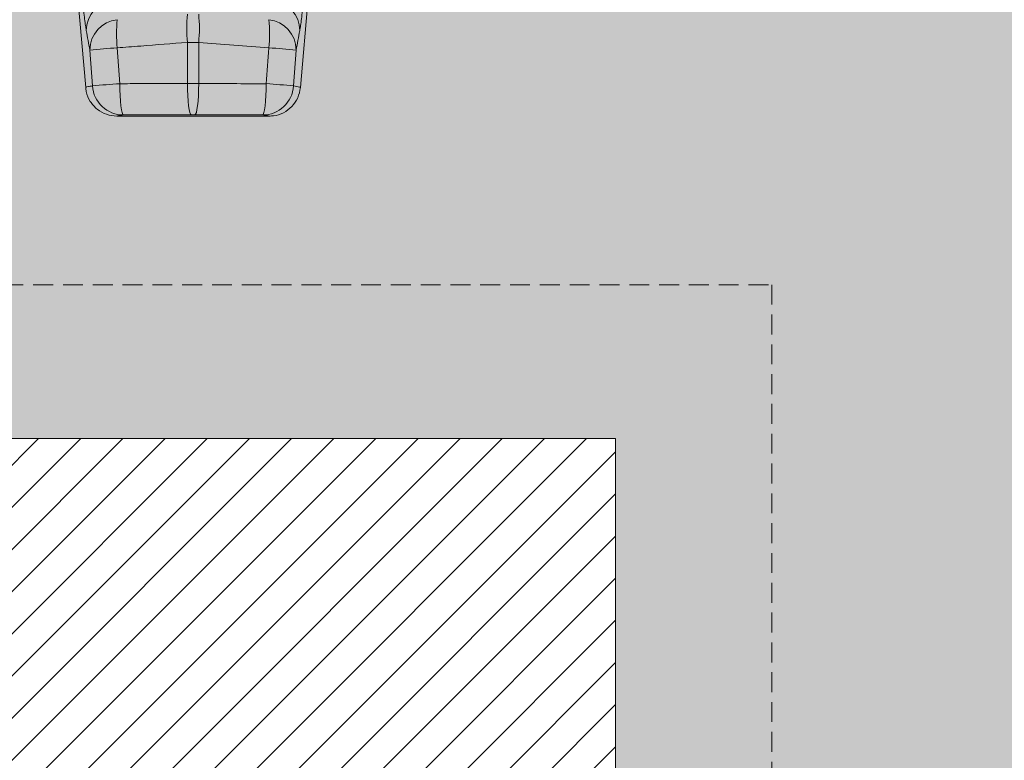
# Model space of a CAD drawing. Units: millimetres. Extents: x -880 to 3643, y -3645 to -229.
# Drawn here: x 801 to 1116, y -2860 to -2624 of the extents above; entities that cross this region are included whole.
import ezdxf

# ---------------------------------------------------------------- set-up
doc = ezdxf.new("R2010")
doc.units = ezdxf.units.MM
doc.linetypes.add('DASHED', pattern=[19.05, 12.7, -6.35])
doc.linetypes.add('SLD-SOLID', pattern=[0])
for name, color, linetype in [('ACO CONCRETE', 253, 'SLD-SOLID'), ('ACO_DRAINAGE', 7, 'Continuous'), ('FORMATION', 253, 'Continuous')]:
    doc.layers.add(name, color=color, linetype=linetype)
doc.layers.add('ACO Qmax CONCRETE SURROUND', color=253, linetype='Continuous', lineweight=20)

# ---------------------------------------------------------------- blocks, each defined once
blk = doc.blocks.new('ACO - 32994 - FRONT')
at = {"layer": 'ACO_DRAINAGE', "linetype": 'Continuous', "lineweight": 0}
for p, q in [((562.68, -5.48), (565.69, -39.87)), ((634.31, -39.87), (637.32, -5.48)), ((567.85, -39.36), (567.04, -27.9)), ((575.78, -27.2), (576.6, -38.65)), ((598.2, -38.63), (598.2, -25.46)), ((601.8, -25.46), (601.8, -38.63)), ((632.96, -27.9), (632.15, -39.36)), ((576.6, -38.65), (576.62, -40.59)), ((576.62, -40.59), (576.69, -42.46)), ((598.2, -38.63), (601.8, -38.63)), ((598.2, -38.63), (598.23, -40.58)), ((598.23, -40.58), (598.3, -42.45)), ((601.77, -40.58), (601.7, -42.45)), ((601.8, -38.63), (601.77, -40.58)), ((623.31, -42.46), (623.38, -40.59)), ((623.38, -40.59), (623.4, -38.65)), ((576.69, -42.46), (576.8, -44.19)), ((598.3, -42.45), (598.41, -44.18)), ((601.7, -42.45), (601.59, -44.18)), ((623.2, -44.19), (623.31, -42.46)), ((576.8, -44.19), (576.96, -45.7)), ((576.96, -45.7), (577.14, -46.95)), ((577.14, -46.95), (577.35, -47.87)), ((598.41, -44.18), (598.56, -45.69)), ((598.56, -45.69), (598.74, -46.93)), ((598.74, -46.93), (598.94, -47.86)), ((601.26, -46.93), (601.06, -47.86)), ((601.44, -45.69), (601.26, -46.93)), ((601.59, -44.18), (601.44, -45.69)), ((622.65, -47.87), (622.86, -46.95)), ((622.86, -46.95), (623.04, -45.7)), ((623.04, -45.7), (623.2, -44.19)), ((624.35, -49), (575.65, -49)), ((577.35, -47.87), (577.58, -48.45)), ((577.58, -48.45), (577.82, -48.65)), ((598.94, -47.86), (599.17, -48.43)), ((599.17, -48.43), (599.4, -48.63)), ((600.83, -48.43), (600.6, -48.63)), ((601.06, -47.86), (600.83, -48.43)), ((622.18, -48.65), (622.42, -48.45)), ((622.42, -48.45), (622.65, -47.87))]:
    blk.add_line(p, q, dxfattribs=at)
for centre, radius, start, end in [((575.64, -21.68), 9.75, 95.9232, 180.156), ((624.36, -21.68), 9.75, 359.8446, 84.0762), ((576.8, -27.92), 9.76, 96.0097, 179.8874), ((619.26, -22.7), 43.72, 174.0952, 185.9048), ((642.54, -20.96), 44.57, 174.2063, 185.7937), ((557.46, -20.96), 44.57, 354.2063, 5.7937), ((580.72, -22.7), 43.73, 354.0966, 5.9034), ((623.2, -27.92), 9.76, 0.1126, 83.9903), ((593.35, -303.53), 276.89, 93.6387, 95.4532), ((606.65, -303.56), 276.92, 84.5469, 86.3612), ((594.02, -303.92), 265.84, 93.7577, 95.6483), ((577.82, -38.65), 10, 184.1004, 269.9543), ((622.18, -38.65), 10, 270.0454, 355.8996), ((605.98, -303.97), 265.9, 84.3519, 86.2421)]:
    blk.add_arc(centre, radius, start, end, dxfattribs=at)
for points, knots in [([(565.9, -21.7), (565.83, -21.32), (565.69, -20.45), (565.43, -18.6), (565.15, -16.2), (564.85, -13.44), (564.56, -10.41), (564.28, -7.19), (564.12, -4.97), (564.03, -3.86)], [0, 0, 0, 0, 0.112954, 0.261413, 0.409861, 0.557286, 0.704703, 0.852351, 1, 1, 1, 1]), ([(635.97, -3.86), (635.91, -4.6), (635.77, -6.46), (635.53, -9.39), (635.24, -12.54), (634.94, -15.43), (634.64, -17.99), (634.36, -20.15), (634.19, -21.18), (634.1, -21.7)], [0, 0, 0, 0, 0.09847, 0.247732, 0.396997, 0.547703, 0.69842, 0.849203, 1, 1, 1, 1]), ([(567.04, -27.9), (566.84, -26.86), (566.46, -24.8), (566.09, -22.73), (565.9, -21.7)], [0, 0, 0, 0, 0.499936, 1, 1, 1, 1]), ([(634.1, -21.7), (633.91, -22.73), (633.54, -24.8), (633.16, -26.86), (632.96, -27.9)], [0, 0, 0, 0, 0.500064, 1, 1, 1, 1]), ([(598.2, -25.46), (593.25, -25.84), (588.23, -26.23), (580.75, -26.81), (578.22, -27.01), (575.78, -27.2)], [0, 0, 0, 0, 0.662014, 0.672654, 1, 1, 1, 1]), ([(601.8, -25.46), (601.2, -25.45), (600.1, -25.43), (598.89, -25.45), (598.3, -25.46), (598.2, -25.46)], [0, 0, 0, 0, 0.499937, 0.920455, 1, 1, 1, 1]), ([(565.69, -39.87), (565.71, -39.84), (565.78, -39.76), (566.47, -39.59), (567.39, -39.44), (567.85, -39.36)], [0, 0, 0, 0, 0.2446321, 0.622253, 1, 1, 1, 1]), ([(575.65, -49), (574.52, -48.89), (572.28, -48.67), (569.28, -46.94), (567.01, -44.41), (565.94, -41.87), (565.74, -40.31), (565.69, -39.87)], [0, 0, 0, 0, 0.227324, 0.454648, 0.681975, 0.909304, 1, 1, 1, 1]), ([(576.6, -38.65), (578.82, -38.64), (586.03, -38.64), (593.23, -38.64), (598.2, -38.63)], [0, 0, 0, 0, 0.309373, 1, 1, 1, 1]), ([(634.31, -39.87), (634.11, -40.98), (633.69, -43.2), (631.71, -46.04), (628.99, -48.07), (626.36, -48.92), (624.8, -48.98), (624.35, -49)], [0, 0, 0, 0, 0.227329, 0.45466, 0.681987, 0.909315, 1, 1, 1, 1]), ([(632.15, -39.36), (632.45, -39.41), (633.24, -39.53), (634.12, -39.72), (634.25, -39.82), (634.31, -39.87)], [0, 0, 0, 0, 0.244629, 0.622242, 1, 1, 1, 1]), ([(577.82, -48.65), (577.2, -48.7), (575.97, -48.82), (575.75, -48.94), (575.65, -49)], [0, 0, 0, 0, 0.4998596, 1, 1, 1, 1]), ([(599.4, -48.63), (594.43, -48.64), (587.24, -48.64), (580.04, -48.64), (577.82, -48.65)], [0, 0, 0, 0, 0.690639, 1, 1, 1, 1]), ([(622.18, -48.65), (619.96, -48.64), (612.76, -48.64), (605.57, -48.64), (600.6, -48.63)], [0, 0, 0, 0, 0.309361, 1, 1, 1, 1]), ([(624.35, -49), (624.25, -48.94), (624.03, -48.82), (622.8, -48.7), (622.18, -48.65)], [0, 0, 0, 0, 0.4998301, 1, 1, 1, 1])]:
    blk.add_open_spline(points, degree=3, knots=knots, dxfattribs=at)
for points in [[(624.22, -27.2), (616.75, -26.62), (609.27, -26.04), (601.8, -25.46)], [(623.4, -38.65), (623.68, -34.83), (623.95, -31.02), (624.22, -27.2)], [(601.8, -38.63), (609, -38.64), (616.2, -38.64), (623.4, -38.65)], [(600.6, -48.63), (600.2, -48.63), (599.8, -48.63), (599.4, -48.63)]]:
    blk.add_open_spline(points, degree=3, dxfattribs=at)

msp = doc.modelspace()

# ---------------------------------------------------------------- hatches: boundary and pattern name
at = {"layer": 'ACO CONCRETE', "lineweight": 0}
h = msp.add_hatch(dxfattribs=at)
h.set_pattern_fill('AR-CONC', color=256, scale=0.75)
h.set_pattern_definition([(50, (5.77, -2023.15), (136.6385, -11.9543), [14.2875, -157.1625]), (355, (5.77, -2023.15), (-26.4326, 143.2926), [11.43, -125.7304]), (100.4514, (17.16, -2024.15), (110.206, 131.3383), [12.1425, -133.5677]), (46.184, (5.77, -1985.05), (203.309, -31.532), [21.431, -235.744]), (96.6356, (22.71, -1987.68), (178.053, 185.57), [18.214, -200.352]), (351.184, (5.77, -1985.05), (178.053, 185.57), [17.145, -188.595]), (21, (24.82, -1994.58), (113.7108, -76.699), [14.2875, -157.1625]), (326, (24.82, -1994.58), (46.3515, 138.141), [11.43, -125.73]), (71.4514, (34.3, -2000.97), (160.0623, 61.442), [12.1425, -133.5675]), (37.5, (5.77, -2023.155), (2.31645, 63.4163), [0, -124.206, 0, -127.635, 0, -126.2062]), (7.5, (5.77, -2023.155), (50.1147, 75.1354), [0, -72.771, 0, -121.3485, 0, -48.1013]), (327.5, (-36.71, -2023.155), (101.69295, -4.29656), [0, -47.625, 0, -148.59, 0, -197.1675]), (317.5, (-55.76, -2023.155), (111.0969, 19.0699), [0, -61.9125, 0, -98.679, 0, -140.0175])])
edge = h.paths.add_edge_path()
edge.add_line((991.54, -2757.35), (991.54, -3498.57))
edge.add_line((991.54, -3498.57), (1769.51, -3498.57))
edge.add_line((1769.51, -3498.57), (1769.51, -2955.35))
edge.add_line((1769.51, -2955.35), (3643.04, -2955.35))
edge.add_line((3643.04, -2955.35), (3643.04, -2801.33))
edge.add_line((3643.04, -2801.33), (3638.04, -2802.72))
edge.add_line((3638.04, -2802.72), (1691.16, -2803.37))
edge.add_arc((1691.16, -2811.37), 8, 90, 173.4446)
edge.add_line((1683.21, -2810.45), (1682.21, -2821.29))
edge.add_arc((1677.17, -2820.75), 5.08, 272.5025, 353.8309, ccw=False)
edge.add_line((1677.39, -2825.82), (1673.41, -2825.47))
edge.add_arc((1674.45, -2820.5), 5.08, 186.3704, 258.12, ccw=False)
edge.add_arc((1660.24, -2820.55), 9.18, 356.7871, 449.5663)
edge.add_line((1660.31, -2811.37), (1621.54, -2811.37))
edge.add_line((1621.54, -2811.37), (1621.54, -3276.29))
edge.add_arc((1618.54, -3276.29), 3, 320.5634, 360, ccw=False)
edge.add_line((1620.86, -3278.2), (1612.56, -3287.88))
edge.add_arc((1615.54, -3290.54), 4, 138.2059, 180)
edge.add_line((1611.54, -3290.54), (1611.54, -3295.51))
edge.add_arc((1615.54, -3295.51), 4, 180, 262.4054)
edge.add_line((1615.01, -3299.47), (1617.21, -3299.77))
edge.add_arc((1616.54, -3304.73), 5.01, -2.0954, 82.2777, ccw=False)
edge.add_line((1621.54, -3304.91), (1621.54, -3308.57))
edge.add_arc((1616.54, -3308.57), 5, 270, 360, ccw=False)
edge.add_line((1616.54, -3313.57), (1584.11, -3313.57))
edge.add_arc((1584.11, -3316.57), 3, 90, 175)
edge.add_line((1581.12, -3316.31), (1578.7, -3344.01))
edge.add_arc((1573.31, -3343.39), 5.43, 287.5682, 353.5219, ccw=False)
edge.add_line((1574.95, -3348.57), (1545.73, -3348.57))
edge.add_line((1545.73, -3348.57), (1526.32, -3348.57))
edge.add_line((1526.32, -3348.57), (1239.2, -3348.57))
edge.add_line((1239.2, -3348.57), (1219.92, -3348.57))
edge.add_line((1219.92, -3348.57), (1189.48, -3348.57))
edge.add_arc((1189.36, -3343.57), 5, 185.0123, 271.3598, ccw=False)
edge.add_line((1184.38, -3344.01), (1181.95, -3316.31))
edge.add_arc((1178.97, -3316.57), 3, 5, 87.6519)
edge.add_line((1179.09, -3313.57), (1146.54, -3313.57))
edge.add_arc((1146.54, -3308.57), 5, 180, 270, ccw=False)
edge.add_line((1141.54, -3308.57), (1141.54, -3304.72))
edge.add_arc((1146.54, -3304.72), 5, 97.6704, 180, ccw=False)
edge.add_line((1145.87, -3299.77), (1148.07, -3299.47))
edge.add_arc((1147.54, -3295.51), 4, 277.5946, 360)
edge.add_line((1151.54, -3295.51), (1151.54, -3290.54))
edge.add_arc((1147.54, -3290.54), 4, 360, 401.7941)
edge.add_line((1150.52, -3287.88), (1142.22, -3278.2))
edge.add_arc((1144.54, -3276.29), 3, 180, 219.4366, ccw=False)
edge.add_line((1141.54, -3276.29), (1141.54, -2605.13))
edge.add_line((1141.54, -2605.13), (-868.15, -2618.37))
edge.add_line((-868.15, -2618.37), (-868.15, -2757.35))
edge.add_line((-868.15, -2757.35), (991.54, -2757.35))
at = {"layer": 'FORMATION', "lineweight": 0}
h = msp.add_hatch(dxfattribs=at)
h.set_pattern_fill('ANSI31', color=256, scale=3)
h.set_pattern_definition([(45, (5.77, -2023.155), (-6.735192, 6.735192), [])])
h.paths.add_polyline_path([(845.15, -3644.97), (1915.9, -3644.97), (1915.9, -3101.74), (3643.04, -3101.74), (3643.04, -2955.35), (1769.51, -2955.35), (1769.51, -3498.57), (991.54, -3498.57), (991.54, -2757.35), (-880.46, -2757.35), (-880.46, -2903.74), (845.15, -2903.74)])

# ---------------------------------------------------------------- linework, layer by layer
at = {"layer": 'ACO CONCRETE', "lineweight": 0}
for q in [(-880.46, -2757.35), (991.54, -3498.57)]:
    msp.add_line((991.54, -2757.35), q, dxfattribs=at)
at = {"layer": 'ACO Qmax CONCRETE SURROUND', "linetype": 'DASHED', "lineweight": 0, "ltscale": 0.5}
msp.add_lwpolyline([(-880.46, -2708.25), (1041.54, -2708.25), (1041.54, -3448.57), (1720.41, -3448.57), (1720.41, -2906.25), (3643.04, -2906.25)], dxfattribs=at)

# ---------------------------------------------------------------- block references
at = {"layer": 'ACO_DRAINAGE'}
msp.add_blockref('ACO - 32994 - FRONT', (256.54, -2605.37), dxfattribs=at)

doc.saveas('drawing.dxf')
